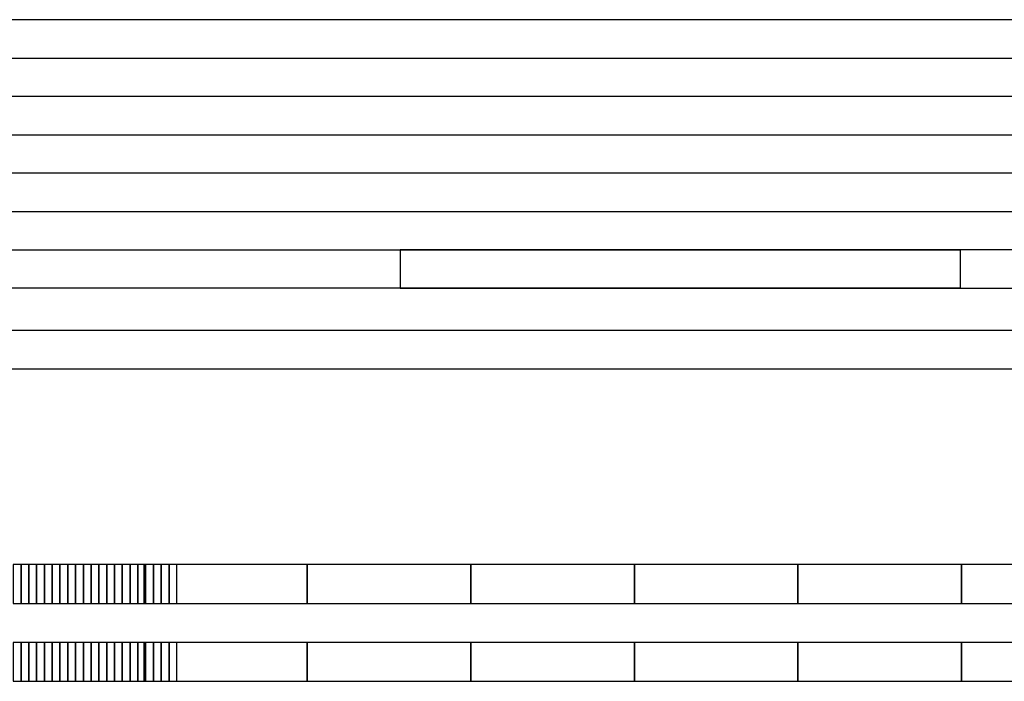
# Model space of a CAD drawing. Extents: x -54000 to 53800, y -53800 to 53800.
# Drawn here: x 21398 to 23965, y 4745 to 6470 of the extents above; entities that cross this region are included whole.
import ezdxf

# ---------------------------------------------------------------- set-up
doc = ezdxf.new("R2010")
doc.units = 0
doc.layers.add('Routing', color=4, linetype='CONTINUOUS')
doc.layers.add('Valves', color=2, linetype='CONTINUOUS')

msp = doc.modelspace()

# ---------------------------------------------------------------- linework, layer by layer
at = {"layer": 'Routing', "linetype": 'CONTINUOUS'}
for points in [[(21381.575, 4948.227), (21401.875, 4948.227), (21401.875, 5049.727), (21381.575, 5049.727), (21381.575, 4948.227)], [(21401.875, 4948.227), (21422.175, 4948.227), (21422.175, 5049.727), (21401.875, 5049.727), (21401.875, 4948.227)], [(21422.175, 4948.227), (21442.475, 4948.227), (21442.475, 5049.727), (21422.175, 5049.727), (21422.175, 4948.227)], [(21442.475, 4948.227), (21462.775, 4948.227), (21462.775, 5049.727), (21442.475, 5049.727), (21442.475, 4948.227)], [(21462.775, 4948.227), (21483.075, 4948.227), (21483.075, 5049.727), (21462.775, 5049.727), (21462.775, 4948.227)], [(21483.075, 4948.227), (21503.375, 4948.227), (21503.375, 5049.727), (21483.075, 5049.727), (21483.075, 4948.227)], [(21503.375, 4948.227), (21523.675, 4948.227), (21523.675, 5049.727), (21503.375, 5049.727), (21503.375, 4948.227)], [(21523.675, 4948.227), (21543.975, 4948.227), (21543.975, 5049.727), (21523.675, 5049.727), (21523.675, 4948.227)], [(21543.975, 4948.227), (21564.275, 4948.227), (21564.275, 5049.727), (21543.975, 5049.727), (21543.975, 4948.227)], [(21564.275, 4948.227), (21584.575, 4948.227), (21584.575, 5049.727), (21564.275, 5049.727), (21564.275, 4948.227)], [(21584.575, 4948.227), (21604.875, 4948.227), (21604.875, 5049.727), (21584.575, 5049.727), (21584.575, 4948.227)], [(21604.875, 4948.227), (21625.175, 4948.227), (21625.175, 5049.727), (21604.875, 5049.727), (21604.875, 4948.227)], [(21625.175, 4948.227), (21645.475, 4948.227), (21645.475, 5049.727), (21625.175, 5049.727), (21625.175, 4948.227)], [(21645.475, 4948.227), (21665.775, 4948.227), (21665.775, 5049.727), (21645.475, 5049.727), (21645.475, 4948.227)], [(21665.775, 4948.227), (21686.075, 4948.227), (21686.075, 5049.727), (21665.775, 5049.727), (21665.775, 4948.227)], [(21686.075, 4948.227), (21706.375, 4948.227), (21706.375, 5049.727), (21686.075, 5049.727), (21686.075, 4948.227)], [(21706.375, 4948.227), (21726.675, 4948.227), (21726.675, 5049.727), (21706.375, 5049.727), (21706.375, 4948.227)], [(21721.6, 4948.227), (22147.9, 4948.227), (22147.9, 5049.727), (21721.6, 5049.727), (21721.6, 4948.227)], [(21726.675, 4948.227), (21746.975, 4948.227), (21746.975, 5049.727), (21726.675, 5049.727), (21726.675, 4948.227)], [(21746.975, 4948.227), (21767.275, 4948.227), (21767.275, 5049.727), (21746.975, 5049.727), (21746.975, 4948.227)], [(21767.275, 4948.227), (21787.575, 4948.227), (21787.575, 5049.727), (21767.275, 5049.727), (21767.275, 4948.227)], [(21787.575, 4948.227), (21807.875, 4948.227), (21807.875, 5049.727), (21787.575, 5049.727), (21787.575, 4948.227)], [(22147.9, 4948.227), (22574.2, 4948.227), (22574.2, 5049.727), (22147.9, 5049.727), (22147.9, 4948.227)], [(22574.2, 4948.227), (23000.5, 4948.227), (23000.5, 5049.727), (22574.2, 5049.727), (22574.2, 4948.227)], [(23000.5, 4948.227), (23426.8, 4948.227), (23426.8, 5049.727), (23000.5, 5049.727), (23000.5, 4948.227)], [(23426.8, 4948.227), (23853.1, 4948.227), (23853.1, 5049.727), (23426.8, 5049.727), (23426.8, 4948.227)], [(23853.1, 4948.227), (24279.4, 4948.227), (24279.4, 5049.727), (23853.1, 5049.727), (23853.1, 4948.227)], [(21381.575, 4745.227), (21401.875, 4745.227), (21401.875, 4846.727), (21381.575, 4846.727), (21381.575, 4745.227)], [(21401.875, 4745.227), (21422.175, 4745.227), (21422.175, 4846.727), (21401.875, 4846.727), (21401.875, 4745.227)], [(21422.175, 4745.227), (21442.475, 4745.227), (21442.475, 4846.727), (21422.175, 4846.727), (21422.175, 4745.227)], [(21442.475, 4745.227), (21462.775, 4745.227), (21462.775, 4846.727), (21442.475, 4846.727), (21442.475, 4745.227)], [(21462.775, 4745.227), (21483.075, 4745.227), (21483.075, 4846.727), (21462.775, 4846.727), (21462.775, 4745.227)], [(21483.075, 4745.227), (21503.375, 4745.227), (21503.375, 4846.727), (21483.075, 4846.727), (21483.075, 4745.227)], [(21503.375, 4745.227), (21523.675, 4745.227), (21523.675, 4846.727), (21503.375, 4846.727), (21503.375, 4745.227)], [(21523.675, 4745.227), (21543.975, 4745.227), (21543.975, 4846.727), (21523.675, 4846.727), (21523.675, 4745.227)], [(21543.975, 4745.227), (21564.275, 4745.227), (21564.275, 4846.727), (21543.975, 4846.727), (21543.975, 4745.227)], [(21564.275, 4745.227), (21584.575, 4745.227), (21584.575, 4846.727), (21564.275, 4846.727), (21564.275, 4745.227)], [(21584.575, 4745.227), (21604.875, 4745.227), (21604.875, 4846.727), (21584.575, 4846.727), (21584.575, 4745.227)], [(21604.875, 4745.227), (21625.175, 4745.227), (21625.175, 4846.727), (21604.875, 4846.727), (21604.875, 4745.227)], [(21625.175, 4745.227), (21645.475, 4745.227), (21645.475, 4846.727), (21625.175, 4846.727), (21625.175, 4745.227)], [(21645.475, 4745.227), (21665.775, 4745.227), (21665.775, 4846.727), (21645.475, 4846.727), (21645.475, 4745.227)], [(21665.775, 4745.227), (21686.075, 4745.227), (21686.075, 4846.727), (21665.775, 4846.727), (21665.775, 4745.227)], [(21686.075, 4745.227), (21706.375, 4745.227), (21706.375, 4846.727), (21686.075, 4846.727), (21686.075, 4745.227)], [(21706.375, 4745.227), (21726.675, 4745.227), (21726.675, 4846.727), (21706.375, 4846.727), (21706.375, 4745.227)], [(21721.6, 4745.227), (22147.9, 4745.227), (22147.9, 4846.727), (21721.6, 4846.727), (21721.6, 4745.227)], [(21726.675, 4745.227), (21746.975, 4745.227), (21746.975, 4846.727), (21726.675, 4846.727), (21726.675, 4745.227)], [(21746.975, 4745.227), (21767.275, 4745.227), (21767.275, 4846.727), (21746.975, 4846.727), (21746.975, 4745.227)], [(21767.275, 4745.227), (21787.575, 4745.227), (21787.575, 4846.727), (21767.275, 4846.727), (21767.275, 4745.227)], [(21787.575, 4745.227), (21807.875, 4745.227), (21807.875, 4846.727), (21787.575, 4846.727), (21787.575, 4745.227)], [(22147.9, 4745.227), (22574.2, 4745.227), (22574.2, 4846.727), (22147.9, 4846.727), (22147.9, 4745.227)], [(22574.2, 4745.227), (23000.5, 4745.227), (23000.5, 4846.727), (22574.2, 4846.727), (22574.2, 4745.227)], [(23000.5, 4745.227), (23426.8, 4745.227), (23426.8, 4846.727), (23000.5, 4846.727), (23000.5, 4745.227)], [(23426.8, 4745.227), (23853.1, 4745.227), (23853.1, 4846.727), (23426.8, 4846.727), (23426.8, 4745.227)], [(23853.1, 4745.227), (24279.4, 4745.227), (24279.4, 4846.727), (23853.1, 4846.727), (23853.1, 4745.227)]]:
    msp.add_lwpolyline(points, close=True, dxfattribs=at)
at = {"layer": 'Valves', "linetype": 'CONTINUOUS'}
for points in [[(21260, 6370), (24510, 6370), (24510, 6470), (21260, 6470), (21260, 6370)], [(21260, 6170), (25610, 6170), (25610, 6270), (21260, 6270), (21260, 6170)], [(21260, 5970), (26710, 5970), (26710, 6070), (21260, 6070), (21260, 5970)], [(23850, 5770), (21260, 5770), (21260, 5870), (23850, 5870), (23850, 5770)], [(22390, 5770), (27810, 5770), (27810, 5870), (22390, 5870), (22390, 5770)], [(21260, 5560), (28910, 5560), (28910, 5660), (21260, 5660), (21260, 5560)]]:
    msp.add_lwpolyline(points, close=True, dxfattribs=at)

doc.saveas('drawing.dxf')
